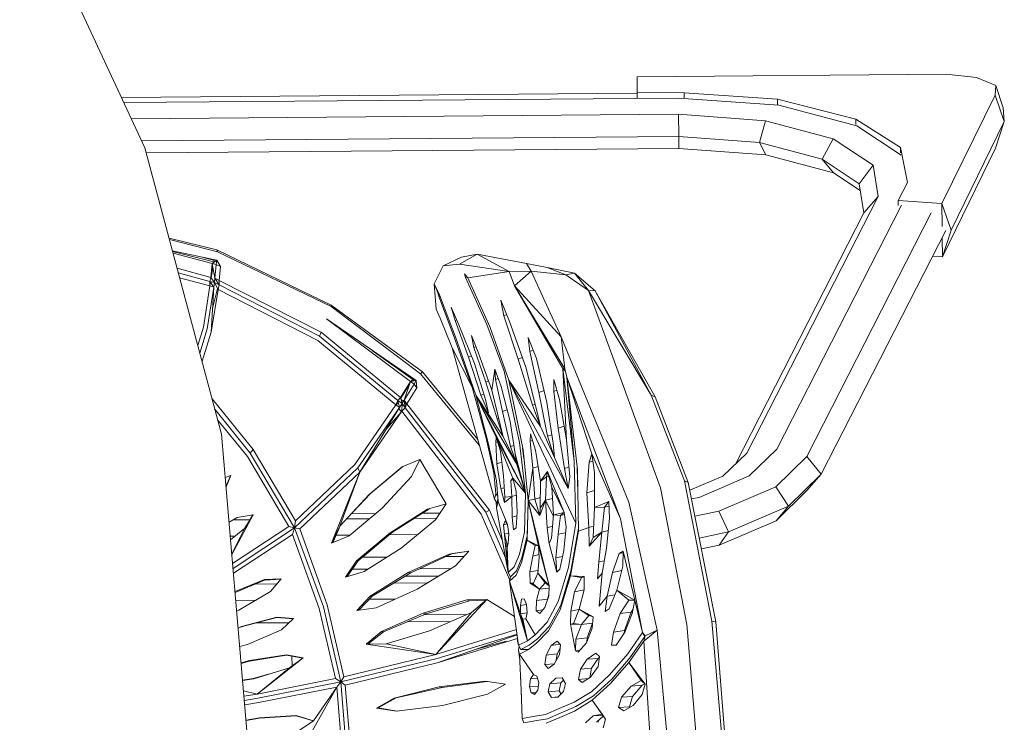
# Model space of a CAD drawing. Units: centimetres. Extents: x -1.69 to 1.7, y -0.95 to 0.97.
# Drawn here: x 1.35 to 1.7, y 0.01 to 0.26 of the extents above; entities that cross this region are included whole.
import ezdxf

# ---------------------------------------------------------------- set-up
doc = ezdxf.new("R2010")
doc.units = ezdxf.units.CM
doc.header["$MEASUREMENT"] = 0

msp = doc.modelspace()

# ---------------------------------------------------------------- linework, layer by layer
at = {"color": 7, "linetype": 'Continuous', "lineweight": 0}
for p, q in [((1.39335, 0.21692), (1.3493, 0.31139)), ((1.67539, 0.24281), (1.56662, 0.24193)), ((1.68613, 0.24162), (1.67539, 0.24281)), ((1.56662, 0.24193), (1.56666, 0.23637)), ((1.69293, 0.23882), (1.68613, 0.24162)), ((1.38507, 0.23468), (1.56666, 0.23615)), ((1.56666, 0.23637), (1.58316, 0.23632)), ((1.56666, 0.23637), (1.56668, 0.23454)), ((1.58316, 0.23632), (1.61604, 0.23405)), ((1.58316, 0.23632), (1.58318, 0.2345)), ((1.69293, 0.23882), (1.69265, 0.2355)), ((1.69293, 0.23882), (1.69548, 0.23093)), ((1.58122, 0.23444), (1.38592, 0.23286)), ((1.61653, 0.23191), (1.58122, 0.23444)), ((1.61604, 0.23405), (1.64357, 0.22705)), ((1.61604, 0.23405), (1.61605, 0.23219)), ((1.69265, 0.2355), (1.67391, 0.19729)), ((1.69265, 0.2355), (1.69587, 0.22617)), ((1.64397, 0.22461), (1.61653, 0.23191)), ((1.69548, 0.23093), (1.69587, 0.22617)), ((1.58123, 0.22871), (1.38858, 0.22715)), ((1.61186, 0.22645), (1.58123, 0.22871)), ((1.58123, 0.22871), (1.58127, 0.22091)), ((1.61186, 0.22645), (1.60966, 0.21878)), ((1.63567, 0.22012), (1.61186, 0.22645)), ((1.64357, 0.22705), (1.65937, 0.21702)), ((1.64357, 0.22705), (1.64358, 0.22515)), ((1.69587, 0.22617), (1.67713, 0.18796)), ((1.69281, 0.21679), (1.69587, 0.22617)), ((1.6596, 0.21433), (1.64397, 0.22461)), ((1.58127, 0.22091), (1.39221, 0.21938)), ((1.60966, 0.21878), (1.58127, 0.22091)), ((1.58127, 0.22091), (1.58132, 0.21672)), ((1.63174, 0.21291), (1.60966, 0.21878)), ((1.60966, 0.21878), (1.61196, 0.21446)), ((1.63567, 0.22012), (1.63174, 0.21291)), ((1.64976, 0.21083), (1.63567, 0.22012)), ((1.42033, 0.11623), (1.39335, 0.21692)), ((1.58132, 0.21672), (1.39381, 0.2152)), ((1.61196, 0.21446), (1.58132, 0.21672)), ((1.65937, 0.21702), (1.66176, 0.20471)), ((1.65937, 0.21702), (1.65938, 0.21519)), ((1.69281, 0.21679), (1.67406, 0.17858)), ((1.63577, 0.20813), (1.61196, 0.21446)), ((1.64479, 0.2043), (1.63174, 0.21291)), ((1.63174, 0.21291), (1.63577, 0.20813)), ((1.64518, 0.20193), (1.63577, 0.20813)), ((1.64976, 0.21083), (1.64479, 0.2043)), ((1.65145, 0.19977), (1.64976, 0.21083)), ((1.66176, 0.20471), (1.65855, 0.19838)), ((1.64646, 0.19404), (1.64479, 0.2043)), ((1.6053, 0.10955), (1.65145, 0.19977)), ((1.65145, 0.19977), (1.64646, 0.19404)), ((1.65855, 0.19838), (1.67391, 0.19729)), ((1.65855, 0.19838), (1.65857, 0.1966)), ((1.61579, 0.11092), (1.6597, 0.19673)), ((1.67391, 0.19729), (1.67713, 0.18796)), ((1.67398, 0.18927), (1.67391, 0.19729)), ((1.60126, 0.10567), (1.64646, 0.19404)), ((1.62631, 0.10837), (1.67017, 0.19404)), ((1.63139, 0.1021), (1.67528, 0.18779)), ((1.67713, 0.18796), (1.67406, 0.17858)), ((1.41865, 0.18106), (1.40187, 0.18513)), ((1.402, 0.18464), (1.41895, 0.18029)), ((1.67406, 0.17858), (1.67401, 0.18531)), ((1.41868, 0.17735), (1.40307, 0.18065)), ((1.41759, 0.17682), (1.40312, 0.18048)), ((1.45893, 0.16161), (1.41865, 0.18106)), ((1.41895, 0.18029), (1.41865, 0.18106)), ((1.41895, 0.18029), (1.45899, 0.16114)), ((1.41704, 0.17623), (1.40328, 0.17986)), ((1.41755, 0.17741), (1.41311, 0.17852)), ((1.41704, 0.17623), (1.41868, 0.17735)), ((1.41758, 0.17758), (1.41755, 0.17737)), ((1.41762, 0.17662), (1.41777, 0.17754)), ((1.41783, 0.17676), (1.41765, 0.17681)), ((1.41832, 0.17718), (1.41833, 0.17711)), ((1.41868, 0.17735), (1.4185, 0.17591)), ((1.41868, 0.17735), (1.42, 0.17512)), ((1.49839, 0.1754), (1.50479, 0.17851)), ((1.50414, 0.176), (1.51027, 0.17949)), ((1.51027, 0.17949), (1.50479, 0.17851)), ((1.52771, 0.17623), (1.51027, 0.17949)), ((1.5216, 0.17342), (1.51027, 0.17949)), ((1.67406, 0.17858), (1.67068, 0.17882)), ((1.40469, 0.17462), (1.41659, 0.17135)), ((1.41704, 0.17623), (1.41659, 0.17135)), ((1.4167, 0.17119), (1.41732, 0.17482)), ((1.41804, 0.17105), (1.41704, 0.17623)), ((1.4185, 0.17591), (1.41704, 0.17623)), ((1.41804, 0.17105), (1.4185, 0.17591)), ((1.42, 0.17512), (1.4185, 0.17591)), ((1.42, 0.17512), (1.41953, 0.17028)), ((1.49839, 0.1754), (1.49518, 0.16905)), ((1.49839, 0.1754), (1.50414, 0.176)), ((1.50414, 0.176), (1.5216, 0.17342)), ((1.50702, 0.17121), (1.5216, 0.17342)), ((1.5216, 0.17342), (1.52931, 0.17347)), ((1.52344, 0.16842), (1.5216, 0.17342)), ((1.52344, 0.16842), (1.52931, 0.17347)), ((1.52931, 0.17347), (1.52771, 0.17623)), ((1.53502, 0.17484), (1.52771, 0.17623)), ((1.54149, 0.17228), (1.52931, 0.17347)), ((1.52931, 0.17347), (1.53158, 0.16855)), ((1.54149, 0.17228), (1.53502, 0.17484)), ((1.54458, 0.17277), (1.53502, 0.17484)), ((1.4162, 0.16992), (1.40513, 0.17297)), ((1.41622, 0.16831), (1.4056, 0.17122)), ((1.41659, 0.17135), (1.4162, 0.16992)), ((1.41787, 0.16957), (1.4162, 0.16992)), ((1.41766, 0.16795), (1.4162, 0.16992)), ((1.41622, 0.16831), (1.4162, 0.16992)), ((1.41659, 0.17135), (1.41787, 0.16957)), ((1.41804, 0.17105), (1.41787, 0.16957)), ((1.41804, 0.17105), (1.41956, 0.16872)), ((1.41804, 0.17105), (1.41953, 0.17028)), ((1.41938, 0.169), (1.41954, 0.16993)), ((1.41953, 0.17028), (1.45542, 0.15201)), ((1.41953, 0.17028), (1.41956, 0.16872)), ((1.50586, 0.17264), (1.50702, 0.17121)), ((1.50622, 0.17131), (1.50586, 0.17264)), ((1.50622, 0.17131), (1.50682, 0.17146)), ((1.5137, 0.15478), (1.50622, 0.17131)), ((1.51485, 0.15373), (1.50702, 0.17121)), ((1.54458, 0.17277), (1.54149, 0.17228)), ((1.54149, 0.17228), (1.54951, 0.16668)), ((1.54458, 0.17277), (1.54951, 0.16668)), ((1.55185, 0.16663), (1.54458, 0.17277)), ((1.41396, 0.15378), (1.41622, 0.16831)), ((1.41534, 0.15319), (1.41766, 0.16795)), ((1.41621, 0.16867), (1.41641, 0.16947)), ((1.41766, 0.16795), (1.41622, 0.16831)), ((1.41641, 0.16947), (1.41644, 0.1696)), ((1.41766, 0.16795), (1.41669, 0.15207)), ((1.41912, 0.16711), (1.41669, 0.15207)), ((1.4172, 0.16039), (1.41898, 0.16739)), ((1.41766, 0.16795), (1.41787, 0.16957)), ((1.41956, 0.16872), (1.41787, 0.16957)), ((1.41912, 0.16711), (1.41787, 0.16957)), ((1.41956, 0.16872), (1.41912, 0.16711)), ((1.41912, 0.16711), (1.45422, 0.14914)), ((1.45485, 0.15062), (1.41956, 0.16872)), ((1.49704, 0.16519), (1.49518, 0.16905)), ((1.49518, 0.16905), (1.49586, 0.1601)), ((1.49518, 0.16905), (1.49634, 0.16627)), ((1.53992, 0.15047), (1.52344, 0.16842)), ((1.54113, 0.13915), (1.52344, 0.16842)), ((1.54044, 0.13929), (1.52344, 0.16842)), ((1.53992, 0.15047), (1.53158, 0.16855)), ((1.57481, 0.09732), (1.54951, 0.16668)), ((1.55185, 0.16663), (1.54951, 0.16668)), ((1.54951, 0.16668), (1.57156, 0.12987)), ((1.57156, 0.12987), (1.55185, 0.16663)), ((1.573, 0.12929), (1.55185, 0.16663)), ((1.49634, 0.16627), (1.49672, 0.16585)), ((1.49634, 0.16627), (1.49704, 0.16519)), ((1.49693, 0.16441), (1.49634, 0.16627)), ((1.49693, 0.16441), (1.49718, 0.16481)), ((1.50231, 0.14999), (1.49693, 0.16441)), ((1.50328, 0.14876), (1.49704, 0.16519)), ((1.51863, 0.16334), (1.5217, 0.15583)), ((1.51863, 0.16334), (1.51977, 0.15783)), ((1.49105, 0.13806), (1.45893, 0.16161)), ((1.45899, 0.16114), (1.45893, 0.16161)), ((1.45899, 0.16114), (1.49035, 0.1374)), ((1.49586, 0.1601), (1.49728, 0.15705)), ((1.50114, 0.16084), (1.50255, 0.15614)), ((1.50114, 0.16084), (1.50391, 0.15465)), ((1.48686, 0.13467), (1.45726, 0.15672)), ((1.48888, 0.13504), (1.45726, 0.15672)), ((1.50148, 0.14657), (1.49728, 0.15705)), ((1.50255, 0.15614), (1.50313, 0.15639)), ((1.50731, 0.14331), (1.50255, 0.15614)), ((1.51977, 0.15783), (1.52071, 0.15825)), ((1.52474, 0.14254), (1.51977, 0.15783)), ((1.41199, 0.14738), (1.41396, 0.15378)), ((1.41534, 0.15319), (1.41271, 0.14469)), ((1.50391, 0.15465), (1.50943, 0.14109)), ((1.51979, 0.1383), (1.5137, 0.15478)), ((1.52142, 0.13521), (1.51485, 0.15373)), ((1.5217, 0.15583), (1.52746, 0.13972)), ((1.41669, 0.15207), (1.41348, 0.14181)), ((1.48173, 0.12654), (1.45422, 0.14914)), ((1.45542, 0.15201), (1.45485, 0.15062)), ((1.45485, 0.15062), (1.48245, 0.12798)), ((1.45542, 0.15201), (1.48339, 0.12909)), ((1.50856, 0.13267), (1.50231, 0.14999)), ((1.50832, 0.15088), (1.51074, 0.14467)), ((1.50832, 0.15088), (1.50921, 0.14667)), ((1.52826, 0.15019), (1.52891, 0.14524)), ((1.52826, 0.15019), (1.53117, 0.14279)), ((1.54113, 0.13915), (1.53992, 0.15047)), ((1.56369, 0.09225), (1.53992, 0.15047)), ((1.48765, 0.13536), (1.4734, 0.14565)), ((1.50148, 0.14657), (1.50856, 0.13267)), ((1.50148, 0.14657), (1.5164, 0.09333)), ((1.50991, 0.12985), (1.50328, 0.14876)), ((1.50921, 0.14667), (1.50985, 0.14695)), ((1.50921, 0.14667), (1.51335, 0.13452)), ((1.52891, 0.14524), (1.53001, 0.14575)), ((1.50731, 0.14331), (1.50835, 0.14375)), ((1.51164, 0.12986), (1.50731, 0.14331)), ((1.51552, 0.1317), (1.51074, 0.14467)), ((1.52474, 0.14254), (1.52622, 0.1432)), ((1.52982, 0.12642), (1.52474, 0.14254)), ((1.52891, 0.14524), (1.53198, 0.13085)), ((1.53117, 0.14279), (1.53486, 0.12738)), ((1.50943, 0.14109), (1.51329, 0.12838)), ((1.51552, 0.1317), (1.51649, 0.13905)), ((1.51649, 0.13905), (1.51875, 0.13291)), ((1.51649, 0.13905), (1.51677, 0.1354)), ((1.52746, 0.13972), (1.53138, 0.12442)), ((1.54044, 0.13929), (1.54132, 0.13844)), ((1.54044, 0.13929), (1.54113, 0.13915)), ((1.54444, 0.10671), (1.54044, 0.13929)), ((1.54174, 0.11416), (1.54044, 0.13929)), ((1.54113, 0.13915), (1.5419, 0.13619)), ((1.48741, 0.13518), (1.48712, 0.13471)), ((1.48801, 0.13564), (1.48741, 0.13518)), ((1.48826, 0.13492), (1.48771, 0.13532)), ((1.48812, 0.13556), (1.48811, 0.13554)), ((1.49035, 0.1374), (1.49105, 0.13806)), ((1.49035, 0.1374), (1.51108, 0.11233)), ((1.51053, 0.11429), (1.49105, 0.13806)), ((1.51677, 0.1354), (1.5177, 0.13578)), ((1.51677, 0.1354), (1.51924, 0.12412)), ((1.52517, 0.11328), (1.51979, 0.1383)), ((1.52646, 0.11064), (1.52142, 0.13521)), ((1.53256, 0.11891), (1.52142, 0.13521)), ((1.54502, 0.08483), (1.52142, 0.13521)), ((1.54231, 0.09704), (1.52142, 0.13521)), ((1.53736, 0.13541), (1.53729, 0.13125)), ((1.53736, 0.13541), (1.53927, 0.12833)), ((1.54444, 0.10671), (1.5419, 0.13619)), ((1.5419, 0.13619), (1.5608, 0.08644)), ((1.5456, 0.10368), (1.5419, 0.13619)), ((1.5507, 0.10926), (1.5419, 0.13619)), ((1.48686, 0.13467), (1.48339, 0.12909)), ((1.48658, 0.13384), (1.48345, 0.12884)), ((1.48466, 0.1282), (1.48686, 0.13467)), ((1.48814, 0.13381), (1.48466, 0.1282)), ((1.48909, 0.1325), (1.4856, 0.1269)), ((1.48686, 0.13467), (1.48888, 0.13504)), ((1.48814, 0.13381), (1.48686, 0.13467)), ((1.48888, 0.13504), (1.48814, 0.13381)), ((1.48909, 0.1325), (1.48814, 0.13381)), ((1.48888, 0.13504), (1.48909, 0.1325)), ((1.51344, 0.1148), (1.50856, 0.13267)), ((1.51335, 0.13452), (1.51433, 0.13491)), ((1.51335, 0.13452), (1.51734, 0.12153)), ((1.51552, 0.1317), (1.51842, 0.11963)), ((1.52199, 0.12059), (1.51875, 0.13291)), ((1.41702, 0.12858), (1.43143, 0.11076)), ((1.48339, 0.12909), (1.48245, 0.12798)), ((1.48339, 0.12909), (1.4839, 0.12695)), ((1.48436, 0.12771), (1.48356, 0.12839)), ((1.50991, 0.12985), (1.52729, 0.09537)), ((1.5243, 0.10565), (1.50991, 0.12985)), ((1.51706, 0.1151), (1.50991, 0.12985)), ((1.51435, 0.11271), (1.50991, 0.12985)), ((1.51944, 0.11532), (1.50991, 0.12985)), ((1.51164, 0.12986), (1.51271, 0.13028)), ((1.51427, 0.12367), (1.51164, 0.12986)), ((1.51329, 0.12838), (1.51427, 0.12367)), ((1.53198, 0.13085), (1.53386, 0.13156)), ((1.53198, 0.13085), (1.5351, 0.11543)), ((1.53729, 0.13125), (1.53837, 0.13166)), ((1.53883, 0.11829), (1.53729, 0.13125)), ((1.54174, 0.11416), (1.53927, 0.12833)), ((1.58327, 0.09972), (1.57156, 0.12987)), ((1.57156, 0.12987), (1.573, 0.12929)), ((1.58465, 0.09923), (1.573, 0.12929)), ((1.41798, 0.12499), (1.43046, 0.10952)), ((1.46731, 0.10549), (1.48173, 0.12654)), ((1.48296, 0.12561), (1.46837, 0.10439)), ((1.48296, 0.12561), (1.469, 0.10276)), ((1.48173, 0.12654), (1.48245, 0.12798)), ((1.48296, 0.12561), (1.48173, 0.12654)), ((1.48229, 0.12698), (1.48183, 0.12647)), ((1.48257, 0.12743), (1.48229, 0.12698)), ((1.48244, 0.12706), (1.48229, 0.12698)), ((1.4839, 0.12695), (1.48245, 0.12798)), ((1.48296, 0.12561), (1.48245, 0.12798)), ((1.4827, 0.12518), (1.48273, 0.12517)), ((1.48273, 0.12517), (1.48271, 0.12519)), ((1.48368, 0.12399), (1.48273, 0.12517)), ((1.48296, 0.12561), (1.4839, 0.12695)), ((1.48386, 0.12425), (1.4839, 0.12695)), ((1.48502, 0.12548), (1.48386, 0.12425)), ((1.48466, 0.1282), (1.4839, 0.12695)), ((1.48502, 0.12548), (1.4839, 0.12695)), ((1.48466, 0.1282), (1.48502, 0.12548)), ((1.48466, 0.1282), (1.4856, 0.1269)), ((1.48489, 0.12728), (1.48477, 0.12738)), ((1.48481, 0.12728), (1.48489, 0.12728)), ((1.48488, 0.12656), (1.48512, 0.12585)), ((1.48546, 0.12656), (1.48489, 0.12728)), ((1.48528, 0.12611), (1.485, 0.12566)), ((1.4856, 0.1269), (1.48502, 0.12548)), ((1.51338, 0.08879), (1.48502, 0.12548)), ((1.4856, 0.1269), (1.51462, 0.08948)), ((1.52982, 0.12642), (1.53077, 0.12679)), ((1.53256, 0.11891), (1.52982, 0.12642)), ((1.53486, 0.12738), (1.53713, 0.11298)), ((1.48386, 0.12425), (1.469, 0.10276)), ((1.48364, 0.124), (1.47838, 0.11811)), ((1.48383, 0.12421), (1.48365, 0.12401)), ((1.51172, 0.08805), (1.48386, 0.12425)), ((1.51734, 0.12153), (1.51791, 0.12174)), ((1.51734, 0.12153), (1.51944, 0.11532)), ((1.51924, 0.12412), (1.52091, 0.12469)), ((1.51924, 0.12412), (1.52204, 0.11179)), ((1.53138, 0.12442), (1.53256, 0.11891)), ((1.42944, 0.10828), (1.41898, 0.12127)), ((1.51842, 0.11963), (1.51944, 0.11532)), ((1.52199, 0.12059), (1.52372, 0.1093)), ((1.53757, 0.10803), (1.53256, 0.11891)), ((1.53883, 0.11829), (1.5409, 0.119)), ((1.54102, 0.10413), (1.53883, 0.11829)), ((1.42942, 0.01039), (1.42033, 0.11623)), ((1.51619, 0.10256), (1.51344, 0.1148)), ((1.51684, 0.11325), (1.51706, 0.1151)), ((1.51706, 0.1151), (1.52729, 0.09537)), ((1.51706, 0.1151), (1.52285, 0.10065)), ((1.51706, 0.1151), (1.51852, 0.11023)), ((1.5243, 0.10565), (1.51944, 0.11532)), ((1.52903, 0.11369), (1.52913, 0.11631)), ((1.52913, 0.11631), (1.5309, 0.1105)), ((1.5351, 0.11543), (1.53666, 0.11597)), ((1.53757, 0.10803), (1.5351, 0.11543)), ((1.51711, 0.09971), (1.51435, 0.11271)), ((1.51684, 0.11325), (1.51754, 0.11349)), ((1.51725, 0.10578), (1.51684, 0.11325)), ((1.52204, 0.11179), (1.52327, 0.11224)), ((1.52204, 0.11179), (1.5243, 0.10565)), ((1.52729, 0.09537), (1.52517, 0.11328)), ((1.52678, 0.10747), (1.52634, 0.11122)), ((1.52903, 0.11369), (1.52984, 0.114)), ((1.52992, 0.10419), (1.52903, 0.11369)), ((1.53713, 0.11298), (1.53757, 0.10803)), ((1.54174, 0.11416), (1.54291, 0.10121)), ((1.6061, 0.10149), (1.61579, 0.11092)), ((1.44402, 0.08372), (1.42944, 0.10828)), ((1.43143, 0.11076), (1.43046, 0.10952)), ((1.43046, 0.10952), (1.44607, 0.08326)), ((1.43143, 0.11076), (1.44641, 0.08566)), ((1.51852, 0.11023), (1.51962, 0.1015)), ((1.52372, 0.1093), (1.52729, 0.09537)), ((1.52372, 0.1093), (1.5243, 0.10565)), ((1.52646, 0.11064), (1.52827, 0.0928)), ((1.5265, 0.11021), (1.52646, 0.11019)), ((1.5309, 0.1105), (1.53257, 0.09968)), ((1.54231, 0.09704), (1.53757, 0.10803)), ((1.54969, 0.10628), (1.5507, 0.10926)), ((1.5507, 0.10926), (1.5608, 0.08644)), ((1.5507, 0.10926), (1.55158, 0.10269)), ((1.59679, 0.10138), (1.6053, 0.10955)), ((1.61544, 0.09769), (1.62631, 0.10837)), ((1.63139, 0.1021), (1.62631, 0.10837)), ((1.46837, 0.10439), (1.44607, 0.08326)), ((1.44641, 0.08566), (1.46731, 0.10549)), ((1.469, 0.10276), (1.46837, 0.10439)), ((1.47229, 0.09494), (1.48393, 0.10468)), ((1.47281, 0.09534), (1.48417, 0.10478)), ((1.48393, 0.10468), (1.49009, 0.10732)), ((1.49009, 0.10732), (1.48716, 0.1013)), ((1.49944, 0.09166), (1.49009, 0.10732)), ((1.51725, 0.10578), (1.51901, 0.10632)), ((1.51725, 0.10578), (1.5187, 0.09705)), ((1.5243, 0.10565), (1.52729, 0.09537)), ((1.52992, 0.10419), (1.52827, 0.0928)), ((1.52992, 0.10419), (1.53178, 0.10484)), ((1.52992, 0.10419), (1.53062, 0.09336)), ((1.54102, 0.10413), (1.54261, 0.10461)), ((1.54231, 0.09704), (1.54102, 0.10413)), ((1.54502, 0.08483), (1.54444, 0.10671)), ((1.54576, 0.09537), (1.54549, 0.10462)), ((1.5489, 0.09551), (1.54969, 0.10628)), ((1.54969, 0.10628), (1.55104, 0.10674)), ((1.42164, 0.10096), (1.42367, 0.10163)), ((1.42348, 0.10156), (1.42191, 0.09779)), ((1.42367, 0.10163), (1.42193, 0.09766)), ((1.469, 0.10276), (1.44785, 0.08283)), ((1.45911, 0.0778), (1.469, 0.10276)), ((1.46202, 0.08381), (1.469, 0.10276)), ((1.48716, 0.1013), (1.47686, 0.09017)), ((1.51686, 0.09536), (1.51619, 0.10256)), ((1.51962, 0.1015), (1.52008, 0.09403)), ((1.52285, 0.10065), (1.52222, 0.09987)), ((1.52285, 0.10065), (1.52729, 0.09537)), ((1.52285, 0.10065), (1.524, 0.0961)), ((1.53257, 0.09968), (1.53513, 0.10306)), ((1.53257, 0.09968), (1.53471, 0.10116)), ((1.53471, 0.10116), (1.53441, 0.09297)), ((1.53513, 0.10306), (1.53471, 0.10116)), ((1.53471, 0.10116), (1.53558, 0.10144)), ((1.53513, 0.10306), (1.5409, 0.08865)), ((1.53513, 0.10306), (1.53666, 0.09754)), ((1.54291, 0.10121), (1.54231, 0.09704)), ((1.54563, 0.10194), (1.54557, 0.10192)), ((1.5456, 0.10368), (1.54601, 0.08209)), ((1.55158, 0.10269), (1.55158, 0.09043)), ((1.5852, 0.09644), (1.59679, 0.10138)), ((1.58841, 0.09395), (1.6061, 0.10149)), ((1.61995, 0.0908), (1.63139, 0.1021)), ((1.62641, 0.09638), (1.63139, 0.1021)), ((1.51767, 0.09249), (1.51711, 0.09971)), ((1.5187, 0.09705), (1.51988, 0.09735)), ((1.5187, 0.09705), (1.51994, 0.09218)), ((1.52222, 0.09987), (1.523, 0.10007)), ((1.52222, 0.09987), (1.52247, 0.09424)), ((1.53257, 0.09968), (1.53249, 0.09017)), ((1.53666, 0.09754), (1.5409, 0.08865)), ((1.53666, 0.09754), (1.53717, 0.08785)), ((1.54571, 0.09803), (1.54568, 0.09802)), ((1.57481, 0.09732), (1.58417, 0.04925)), ((1.58327, 0.09972), (1.59293, 0.05042)), ((1.58327, 0.09972), (1.58465, 0.09923)), ((1.5943, 0.05015), (1.58465, 0.09923)), ((1.59538, 0.08914), (1.61544, 0.09769)), ((1.61995, 0.0908), (1.61544, 0.09769)), ((1.46202, 0.08381), (1.47229, 0.09494)), ((1.46681, 0.089), (1.47281, 0.09534)), ((1.47229, 0.09494), (1.47281, 0.09534)), ((1.5164, 0.09333), (1.51686, 0.09536)), ((1.51751, 0.09448), (1.51686, 0.09536)), ((1.52247, 0.09424), (1.51994, 0.09218)), ((1.52008, 0.09403), (1.51994, 0.09218)), ((1.52247, 0.09424), (1.52008, 0.09403)), ((1.52247, 0.09424), (1.52408, 0.0947)), ((1.52247, 0.09424), (1.52269, 0.08703)), ((1.524, 0.0961), (1.52438, 0.08889)), ((1.52696, 0.08171), (1.52729, 0.09537)), ((1.53062, 0.09336), (1.53252, 0.09388)), ((1.5489, 0.09551), (1.55158, 0.09633)), ((1.54963, 0.08338), (1.5489, 0.09551)), ((1.58579, 0.0934), (1.58841, 0.09395)), ((1.62641, 0.09638), (1.61554, 0.08569)), ((1.47686, 0.09017), (1.46524, 0.08044)), ((1.49287, 0.08977), (1.49944, 0.09166)), ((1.49944, 0.09166), (1.49562, 0.086)), ((1.49621, 0.09073), (1.49943, 0.09164)), ((1.5164, 0.09333), (1.51734, 0.0919)), ((1.51712, 0.09021), (1.51701, 0.09241)), ((1.51767, 0.09249), (1.51712, 0.09021)), ((1.51712, 0.09021), (1.52124, 0.0675)), ((1.51734, 0.0919), (1.51761, 0.09316)), ((1.51767, 0.09249), (1.52099, 0.08437)), ((1.52827, 0.0928), (1.52794, 0.07895)), ((1.52795, 0.08045), (1.52825, 0.09195)), ((1.52827, 0.0928), (1.53062, 0.09336)), ((1.52827, 0.0928), (1.53562, 0.06285)), ((1.52827, 0.0928), (1.53197, 0.07687)), ((1.52827, 0.0928), (1.53239, 0.08755)), ((1.53239, 0.08755), (1.53062, 0.09336)), ((1.53239, 0.08755), (1.53441, 0.09297)), ((1.53249, 0.09017), (1.53239, 0.08755)), ((1.53249, 0.09017), (1.53441, 0.09297)), ((1.53441, 0.09297), (1.53687, 0.09357)), ((1.53501, 0.08327), (1.53441, 0.09297)), ((1.53441, 0.09297), (1.53713, 0.08747)), ((1.55158, 0.09043), (1.55114, 0.07978)), ((1.55669, 0.09249), (1.55158, 0.09043)), ((1.55158, 0.09043), (1.55509, 0.09051)), ((1.55419, 0.08172), (1.55509, 0.09051)), ((1.55669, 0.09249), (1.55509, 0.09051)), ((1.55509, 0.09051), (1.55676, 0.09086)), ((1.55669, 0.09249), (1.55696, 0.08649)), ((1.57373, 0.04721), (1.56369, 0.09225)), ((1.59876, 0.08177), (1.61995, 0.0908)), ((1.61995, 0.0908), (1.61554, 0.08569)), ((1.423, 0.08518), (1.42582, 0.08681)), ((1.43144, 0.08783), (1.42397, 0.07388)), ((1.42582, 0.08681), (1.43144, 0.08783)), ((1.43144, 0.08783), (1.42846, 0.08296)), ((1.43135, 0.08781), (1.42922, 0.0842)), ((1.43139, 0.08782), (1.43123, 0.08748)), ((1.46603, 0.08815), (1.47453, 0.08822)), ((1.49287, 0.08977), (1.47974, 0.08146)), ((1.48047, 0.08174), (1.49363, 0.08999)), ((1.49102, 0.08836), (1.49724, 0.08841)), ((1.52181, 0.06486), (1.51172, 0.08805)), ((1.51462, 0.08948), (1.51338, 0.08879)), ((1.51338, 0.08879), (1.52029, 0.07272)), ((1.51462, 0.08948), (1.51918, 0.07885)), ((1.52269, 0.08703), (1.5243, 0.08741)), ((1.52269, 0.08703), (1.52315, 0.08248)), ((1.52438, 0.08889), (1.52405, 0.08325)), ((1.53717, 0.08785), (1.53644, 0.07965)), ((1.53717, 0.08785), (1.5409, 0.08865)), ((1.53717, 0.08785), (1.53964, 0.08757)), ((1.53879, 0.08096), (1.53964, 0.08757)), ((1.53964, 0.08757), (1.5409, 0.08865)), ((1.53964, 0.08757), (1.54101, 0.08791)), ((1.5409, 0.08865), (1.54164, 0.08356)), ((1.58698, 0.08735), (1.59538, 0.08914)), ((1.59876, 0.08177), (1.59538, 0.08914)), ((1.42424, 0.07065), (1.44402, 0.08372)), ((1.44607, 0.08326), (1.42439, 0.06895)), ((1.42445, 0.08602), (1.43032, 0.08607)), ((1.44607, 0.08326), (1.44402, 0.08372)), ((1.44607, 0.08326), (1.4453, 0.08091)), ((1.44641, 0.08566), (1.44607, 0.08326)), ((1.44785, 0.08283), (1.44607, 0.08326)), ((1.44607, 0.08326), (1.45618, 0.05544)), ((1.45911, 0.0778), (1.46202, 0.08381)), ((1.45956, 0.07799), (1.46214, 0.08395)), ((1.46435, 0.08634), (1.47236, 0.08641)), ((1.49562, 0.086), (1.48363, 0.07613)), ((1.48811, 0.08653), (1.49602, 0.0866)), ((1.52021, 0.08571), (1.51962, 0.08433)), ((1.51962, 0.08433), (1.52085, 0.08461)), ((1.51962, 0.08433), (1.51999, 0.08102)), ((1.51962, 0.08433), (1.52124, 0.0675)), ((1.52021, 0.08571), (1.52099, 0.08437)), ((1.52099, 0.08437), (1.5215, 0.08108)), ((1.52405, 0.08325), (1.52315, 0.08248)), ((1.53501, 0.08327), (1.5368, 0.08376)), ((1.53501, 0.08327), (1.53562, 0.07775)), ((1.54164, 0.08356), (1.54078, 0.07528)), ((1.54242, 0.06931), (1.54502, 0.08483)), ((1.54963, 0.08338), (1.54601, 0.08209)), ((1.54963, 0.08338), (1.5513, 0.0838)), ((1.54973, 0.0768), (1.54963, 0.08338)), ((1.55696, 0.08649), (1.55588, 0.07603)), ((1.5608, 0.08644), (1.56857, 0.04641)), ((1.61554, 0.08569), (1.59548, 0.07714)), ((1.42342, 0.0803), (1.42516, 0.08031)), ((1.42846, 0.08296), (1.42353, 0.079)), ((1.42846, 0.08296), (1.42395, 0.07412)), ((1.4453, 0.08091), (1.42454, 0.06724)), ((1.45475, 0.05489), (1.4453, 0.08091)), ((1.44785, 0.08283), (1.45752, 0.05609)), ((1.46524, 0.08044), (1.45911, 0.0778)), ((1.46069, 0.0806), (1.46548, 0.08064)), ((1.47974, 0.08146), (1.46781, 0.07159)), ((1.46845, 0.07167), (1.48047, 0.08174)), ((1.47928, 0.08075), (1.48934, 0.08083)), ((1.47974, 0.08146), (1.48047, 0.08174)), ((1.51999, 0.08102), (1.52145, 0.08139)), ((1.51999, 0.08102), (1.52075, 0.07773)), ((1.51999, 0.08102), (1.52124, 0.0675)), ((1.5215, 0.08108), (1.52119, 0.07777)), ((1.52518, 0.07393), (1.52696, 0.08171)), ((1.52795, 0.08045), (1.5261, 0.07268)), ((1.52794, 0.07895), (1.52795, 0.08045)), ((1.53803, 0.07269), (1.53879, 0.08096)), ((1.53879, 0.08096), (1.54142, 0.08148)), ((1.54601, 0.08209), (1.5432, 0.0663)), ((1.54599, 0.08314), (1.54333, 0.06793)), ((1.54973, 0.0768), (1.55419, 0.08172)), ((1.55114, 0.07978), (1.54973, 0.0768)), ((1.55419, 0.08172), (1.55114, 0.07978)), ((1.55312, 0.07126), (1.55419, 0.08172)), ((1.55419, 0.08172), (1.55653, 0.0823)), ((1.58851, 0.07959), (1.59876, 0.08177)), ((1.59876, 0.08177), (1.59548, 0.07714)), ((1.52075, 0.07773), (1.5212, 0.0778)), ((1.52075, 0.07773), (1.52085, 0.07638)), ((1.52075, 0.07773), (1.52124, 0.0675)), ((1.52119, 0.07777), (1.52085, 0.07638)), ((1.52085, 0.07638), (1.52124, 0.0675)), ((1.52794, 0.07895), (1.52589, 0.07108)), ((1.52794, 0.07895), (1.5261, 0.07268)), ((1.52794, 0.07895), (1.53197, 0.07687)), ((1.52794, 0.07895), (1.53074, 0.07705)), ((1.52992, 0.07332), (1.53074, 0.07705)), ((1.53074, 0.07705), (1.53197, 0.07687)), ((1.53197, 0.07687), (1.53562, 0.06285)), ((1.53197, 0.07687), (1.53213, 0.07281)), ((1.53644, 0.07965), (1.53562, 0.07775)), ((1.5384, 0.06759), (1.53562, 0.07775)), ((1.59548, 0.07714), (1.58925, 0.07582)), ((1.46989, 0.07287), (1.47862, 0.07294)), ((1.48363, 0.07613), (1.47055, 0.06781)), ((1.50049, 0.07402), (1.48608, 0.06748)), ((1.48696, 0.06736), (1.50165, 0.07416)), ((1.49938, 0.07311), (1.50567, 0.07316)), ((1.50738, 0.07502), (1.50049, 0.07402)), ((1.50049, 0.07402), (1.50165, 0.07416)), ((1.50165, 0.07416), (1.50734, 0.07498)), ((1.50738, 0.07502), (1.50268, 0.0699)), ((1.52334, 0.0695), (1.52518, 0.07393)), ((1.52992, 0.07332), (1.52886, 0.06779)), ((1.52992, 0.07332), (1.53209, 0.07384)), ((1.53213, 0.07281), (1.53163, 0.06728)), ((1.53803, 0.07269), (1.54034, 0.07312)), ((1.54078, 0.07528), (1.53944, 0.06867)), ((1.55588, 0.07603), (1.55432, 0.06723)), ((1.56029, 0.07417), (1.55794, 0.06757)), ((1.56029, 0.07417), (1.56177, 0.07508)), ((1.56029, 0.07417), (1.56175, 0.0744)), ((1.56177, 0.07508), (1.56156, 0.06977)), ((1.56177, 0.07508), (1.56857, 0.04641)), ((1.56177, 0.07508), (1.56581, 0.05778)), ((1.46781, 0.07159), (1.46399, 0.06593)), ((1.4646, 0.06611), (1.46845, 0.07167)), ((1.46781, 0.07159), (1.46845, 0.07167)), ((1.50268, 0.0699), (1.48918, 0.06165)), ((1.52124, 0.0675), (1.52334, 0.0695)), ((1.52589, 0.07108), (1.52404, 0.06661)), ((1.52422, 0.06814), (1.5261, 0.07268)), ((1.5384, 0.06759), (1.53803, 0.07269)), ((1.53886, 0.05729), (1.54242, 0.06931)), ((1.55312, 0.07126), (1.55272, 0.06525)), ((1.55312, 0.07126), (1.5551, 0.07159)), ((1.56156, 0.06977), (1.55949, 0.06134)), ((1.47055, 0.06781), (1.46399, 0.06593)), ((1.47193, 0.06869), (1.46636, 0.06865)), ((1.48608, 0.06748), (1.47262, 0.05923)), ((1.47331, 0.05918), (1.48696, 0.06736)), ((1.49676, 0.06628), (1.485, 0.06618)), ((1.48608, 0.06748), (1.48696, 0.06736)), ((1.50109, 0.06893), (1.49015, 0.06884)), ((1.52124, 0.0675), (1.52203, 0.06605)), ((1.52404, 0.06661), (1.52173, 0.06442)), ((1.52203, 0.06605), (1.52173, 0.06442)), ((1.52203, 0.06605), (1.52422, 0.06814)), ((1.52886, 0.06779), (1.53172, 0.06827)), ((1.52903, 0.06373), (1.52886, 0.06779)), ((1.53163, 0.06728), (1.53007, 0.06352)), ((1.53562, 0.06285), (1.53163, 0.06728)), ((1.53428, 0.06384), (1.53163, 0.06728)), ((1.53944, 0.06867), (1.5384, 0.06759)), ((1.5432, 0.0663), (1.53955, 0.05438)), ((1.53978, 0.05598), (1.54333, 0.06793)), ((1.5432, 0.0663), (1.54803, 0.06607)), ((1.5432, 0.0663), (1.54701, 0.06577)), ((1.54701, 0.06577), (1.54803, 0.06607)), ((1.54701, 0.06577), (1.54803, 0.06601)), ((1.54803, 0.06607), (1.548, 0.06146)), ((1.55432, 0.06723), (1.55272, 0.06525)), ((1.55323, 0.05563), (1.55432, 0.06723)), ((1.55794, 0.06757), (1.55609, 0.05914)), ((1.55794, 0.06757), (1.56119, 0.06827)), ((1.43547, 0.06504), (1.42509, 0.06083)), ((1.42512, 0.06046), (1.43552, 0.06484)), ((1.43214, 0.06341), (1.43974, 0.06348)), ((1.43547, 0.06504), (1.4413, 0.06532)), ((1.43547, 0.06504), (1.43552, 0.06484)), ((1.43552, 0.06484), (1.4412, 0.06521)), ((1.4413, 0.06532), (1.43754, 0.06086)), ((1.48104, 0.06381), (1.49288, 0.06391)), ((1.52562, 0.05303), (1.52173, 0.06442)), ((1.52804, 0.04347), (1.52173, 0.06442)), ((1.52173, 0.06442), (1.52491, 0.04191)), ((1.52903, 0.06373), (1.53023, 0.06391)), ((1.52903, 0.06373), (1.53232, 0.06167)), ((1.52903, 0.06373), (1.53007, 0.06352)), ((1.53232, 0.06167), (1.53007, 0.06352)), ((1.53428, 0.06384), (1.53232, 0.06167)), ((1.53428, 0.06384), (1.53562, 0.06285)), ((1.53562, 0.06285), (1.53555, 0.05928)), ((1.54456, 0.06073), (1.54701, 0.06577)), ((1.54726, 0.06583), (1.54727, 0.06585)), ((1.43754, 0.06086), (1.42642, 0.05427)), ((1.47262, 0.05923), (1.46796, 0.0541)), ((1.4687, 0.05421), (1.47331, 0.05918)), ((1.47262, 0.05923), (1.47331, 0.05918)), ((1.48918, 0.06165), (1.47481, 0.05511)), ((1.53232, 0.06167), (1.53118, 0.05761)), ((1.53232, 0.06167), (1.5356, 0.06196)), ((1.53411, 0.05522), (1.53555, 0.05928)), ((1.53507, 0.05819), (1.53556, 0.05981)), ((1.53532, 0.05901), (1.53535, 0.05872)), ((1.54325, 0.05391), (1.54456, 0.06073)), ((1.54456, 0.06073), (1.54799, 0.0614)), ((1.548, 0.06146), (1.54621, 0.05464)), ((1.55609, 0.05914), (1.55323, 0.05563)), ((1.55534, 0.05383), (1.55609, 0.05914)), ((1.55609, 0.05914), (1.5588, 0.05963)), ((1.55949, 0.06134), (1.55682, 0.05474)), ((1.56581, 0.05778), (1.55949, 0.06134)), ((1.55949, 0.06134), (1.56371, 0.05777)), ((1.42536, 0.0577), (1.43231, 0.05776)), ((1.45752, 0.05609), (1.46342, 0.03086)), ((1.47229, 0.05808), (1.48151, 0.05816)), ((1.50668, 0.05786), (1.4913, 0.05322)), ((1.49235, 0.05294), (1.5076, 0.05759)), ((1.51371, 0.05798), (1.4958, 0.0387)), ((1.51371, 0.05798), (1.50668, 0.05786)), ((1.50668, 0.05786), (1.5076, 0.05759)), ((1.5076, 0.05759), (1.51344, 0.05775)), ((1.51371, 0.05798), (1.5083, 0.05349)), ((1.51371, 0.05798), (1.52348, 0.05205)), ((1.52598, 0.05808), (1.52556, 0.05593)), ((1.52556, 0.05593), (1.52762, 0.0563)), ((1.52556, 0.05593), (1.52562, 0.05303)), ((1.52598, 0.05808), (1.52684, 0.05821)), ((1.52684, 0.05821), (1.52764, 0.05626)), ((1.52764, 0.05626), (1.5279, 0.05335)), ((1.53114, 0.05404), (1.53118, 0.05761)), ((1.53118, 0.05761), (1.53507, 0.05819)), ((1.53497, 0.04999), (1.53886, 0.05729)), ((1.53506, 0.0579), (1.53507, 0.05819)), ((1.53509, 0.05828), (1.53516, 0.05818)), ((1.53516, 0.05851), (1.53519, 0.05827)), ((1.53572, 0.04856), (1.53978, 0.05598)), ((1.56371, 0.05777), (1.56066, 0.05312)), ((1.56371, 0.05777), (1.56581, 0.05778)), ((1.56581, 0.05778), (1.56486, 0.05314)), ((1.56581, 0.05778), (1.56857, 0.04641)), ((1.42642, 0.05427), (1.42568, 0.05397)), ((1.46044, 0.03021), (1.45475, 0.05489)), ((1.45618, 0.05544), (1.4623, 0.029)), ((1.47481, 0.05511), (1.46796, 0.0541)), ((1.4913, 0.05322), (1.47662, 0.04675)), ((1.47733, 0.04663), (1.49235, 0.05294)), ((1.4913, 0.05322), (1.49235, 0.05294)), ((1.49148, 0.05258), (1.50651, 0.0527)), ((1.5083, 0.05349), (1.49359, 0.04703)), ((1.5083, 0.05349), (1.4958, 0.0387)), ((1.52562, 0.05303), (1.5279, 0.05335)), ((1.52804, 0.04347), (1.52562, 0.05303)), ((1.52639, 0.05107), (1.52562, 0.05303)), ((1.5279, 0.05335), (1.52748, 0.05121)), ((1.53114, 0.05404), (1.53342, 0.05435)), ((1.53239, 0.05305), (1.53114, 0.05404)), ((1.53411, 0.05522), (1.53239, 0.05305)), ((1.53955, 0.05438), (1.53549, 0.04697)), ((1.5432, 0.0493), (1.54325, 0.05391)), ((1.54325, 0.05391), (1.54615, 0.05449)), ((1.54621, 0.05464), (1.54422, 0.0496)), ((1.54621, 0.05464), (1.55117, 0.05192)), ((1.54621, 0.05464), (1.54958, 0.05244)), ((1.54958, 0.05244), (1.54704, 0.04917)), ((1.54958, 0.05244), (1.55117, 0.05192)), ((1.55682, 0.05474), (1.55534, 0.05383)), ((1.55829, 0.04655), (1.56066, 0.05312)), ((1.56066, 0.05312), (1.56453, 0.0536)), ((1.56453, 0.0536), (1.56215, 0.0471)), ((1.56486, 0.05314), (1.56228, 0.04657)), ((1.56453, 0.0536), (1.56515, 0.05455)), ((1.42728, 0.04837), (1.43981, 0.0517)), ((1.43986, 0.0518), (1.42737, 0.04847)), ((1.43251, 0.04976), (1.44406, 0.04985)), ((1.43986, 0.0518), (1.43981, 0.0517)), ((1.43981, 0.0517), (1.44557, 0.05126)), ((1.44568, 0.05135), (1.43986, 0.0518)), ((1.44568, 0.05135), (1.4414, 0.04739)), ((1.4858, 0.05019), (1.50107, 0.05031)), ((1.52748, 0.05121), (1.52639, 0.05107)), ((1.52804, 0.04347), (1.52639, 0.05107)), ((1.52748, 0.05121), (1.53077, 0.04564)), ((1.53077, 0.04564), (1.53497, 0.04999)), ((1.53572, 0.04856), (1.53156, 0.04421)), ((1.54422, 0.0496), (1.5432, 0.0493)), ((1.54489, 0.03998), (1.5432, 0.0493)), ((1.5432, 0.0493), (1.54704, 0.04917)), ((1.54422, 0.0496), (1.54704, 0.04917)), ((1.54511, 0.04401), (1.54704, 0.04917)), ((1.54704, 0.04917), (1.55091, 0.04969)), ((1.54901, 0.04455), (1.55091, 0.04969)), ((1.55117, 0.05192), (1.55082, 0.04789)), ((1.55091, 0.04969), (1.55098, 0.04979)), ((1.58814, 0.00184), (1.58417, 0.04925)), ((1.59293, 0.05042), (1.5943, 0.05015)), ((1.59293, 0.05042), (1.59714, 0.00191)), ((1.59821, 0.00192), (1.5943, 0.05015)), ((1.42619, 0.04795), (1.42737, 0.04847)), ((1.4262, 0.04789), (1.42728, 0.04837)), ((1.42737, 0.04847), (1.42728, 0.04837)), ((1.4414, 0.04739), (1.42954, 0.04224)), ((1.47662, 0.04675), (1.47121, 0.04226)), ((1.47184, 0.04227), (1.47733, 0.04663)), ((1.47662, 0.04675), (1.47733, 0.04663)), ((1.49359, 0.04703), (1.47824, 0.04238)), ((1.4958, 0.0387), (1.52413, 0.04741)), ((1.49628, 0.03721), (1.52436, 0.04583)), ((1.52439, 0.0456), (1.4963, 0.03569)), ((1.52804, 0.04347), (1.53077, 0.04564)), ((1.53549, 0.04697), (1.53126, 0.04262)), ((1.55082, 0.04789), (1.54884, 0.04273)), ((1.55829, 0.04655), (1.55759, 0.04191)), ((1.55829, 0.04655), (1.56215, 0.0471)), ((1.56228, 0.04657), (1.55927, 0.04192)), ((1.56201, 0.04616), (1.56215, 0.0471)), ((1.56334, 0.03894), (1.56857, 0.04641)), ((1.56857, 0.04641), (1.56948, 0.0452)), ((1.56937, 0.04496), (1.56857, 0.04641)), ((1.56897, 0.04335), (1.57373, 0.04721)), ((1.56948, 0.0452), (1.56897, 0.04335)), ((1.56937, 0.04496), (1.56948, 0.0452)), ((1.57373, 0.04721), (1.56948, 0.0452)), ((1.57235, 0.04655), (1.57244, 0.04616)), ((1.57246, 0.04618), (1.57238, 0.04657)), ((1.57794, 0.00176), (1.57373, 0.04721)), ((1.42954, 0.04224), (1.42675, 0.04149)), ((1.47824, 0.04238), (1.47121, 0.04226)), ((1.4958, 0.0387), (1.47121, 0.04226)), ((1.4958, 0.0387), (1.47824, 0.04238)), ((1.52453, 0.04435), (1.4963, 0.03569)), ((1.50964, 0.0404), (1.52052, 0.04336)), ((1.52452, 0.0447), (1.52458, 0.04328)), ((1.52458, 0.04328), (1.52468, 0.04352)), ((1.52491, 0.04191), (1.52458, 0.04328)), ((1.52491, 0.04191), (1.52804, 0.04347)), ((1.52491, 0.04191), (1.52564, 0.04043)), ((1.52564, 0.04043), (1.52866, 0.042)), ((1.53126, 0.04262), (1.52845, 0.04042)), ((1.53156, 0.04421), (1.52866, 0.042)), ((1.53461, 0.03846), (1.5364, 0.04187)), ((1.5364, 0.04187), (1.53843, 0.04336)), ((1.5364, 0.04187), (1.53942, 0.04227)), ((1.53843, 0.04336), (1.53963, 0.04204)), ((1.53963, 0.04204), (1.53929, 0.03871)), ((1.54511, 0.04401), (1.54489, 0.03998)), ((1.54511, 0.04401), (1.54901, 0.04455)), ((1.54587, 0.03945), (1.54884, 0.04273)), ((1.54892, 0.04295), (1.54901, 0.04455)), ((1.54931, 0.04416), (1.54905, 0.04467)), ((1.55759, 0.04191), (1.5594, 0.04212)), ((1.55927, 0.04192), (1.55759, 0.04191)), ((1.56897, 0.04335), (1.5637, 0.03586)), ((1.56937, 0.04496), (1.56406, 0.03745)), ((1.56897, 0.04335), (1.57175, 0.00171)), ((1.43015, 0.03638), (1.44317, 0.03841)), ((1.44325, 0.03852), (1.43023, 0.03658)), ((1.44325, 0.03852), (1.44317, 0.03841)), ((1.44317, 0.03841), (1.44892, 0.03732)), ((1.44907, 0.03744), (1.44325, 0.03852)), ((1.46342, 0.03086), (1.4958, 0.0387)), ((1.52511, 0.0415), (1.52486, 0.04023)), ((1.52521, 0.03882), (1.52486, 0.04023)), ((1.52486, 0.04023), (1.52531, 0.03685)), ((1.52845, 0.04042), (1.52521, 0.03882)), ((1.52521, 0.03882), (1.53021, 0.03161)), ((1.52521, 0.03882), (1.52585, 0.02608)), ((1.52845, 0.04042), (1.52564, 0.04043)), ((1.53412, 0.03512), (1.53461, 0.03846)), ((1.53461, 0.03846), (1.53849, 0.03886)), ((1.53929, 0.03871), (1.53742, 0.03529)), ((1.53849, 0.03886), (1.53817, 0.03667)), ((1.53849, 0.03886), (1.5395, 0.04086)), ((1.54489, 0.03998), (1.5465, 0.04015)), ((1.54489, 0.03998), (1.54587, 0.03945)), ((1.5521, 0.03915), (1.54902, 0.03707)), ((1.5521, 0.03915), (1.55337, 0.03798)), ((1.55693, 0.03151), (1.56334, 0.03894)), ((1.43023, 0.03658), (1.42725, 0.03568)), ((1.42726, 0.0355), (1.43015, 0.03638)), ((1.43023, 0.03658), (1.43015, 0.03638)), ((1.44907, 0.03744), (1.43286, 0.02475)), ((1.44907, 0.03744), (1.44428, 0.03397)), ((1.44511, 0.03804), (1.44523, 0.03466)), ((1.4623, 0.029), (1.49628, 0.03721)), ((1.4963, 0.03569), (1.46391, 0.02785)), ((1.53412, 0.03512), (1.53749, 0.03542)), ((1.53528, 0.0338), (1.53412, 0.03512)), ((1.53528, 0.0338), (1.53742, 0.03529)), ((1.54665, 0.03346), (1.54902, 0.03707)), ((1.54902, 0.03707), (1.55293, 0.03727)), ((1.55053, 0.03385), (1.55293, 0.03727)), ((1.55337, 0.03798), (1.55291, 0.03446)), ((1.55293, 0.03727), (1.55332, 0.03756)), ((1.5637, 0.03586), (1.55725, 0.02845)), ((1.56406, 0.03745), (1.55767, 0.03004)), ((1.56941, 0.02824), (1.5637, 0.03586)), ((1.5637, 0.03586), (1.56806, 0.02947)), ((1.43721, 0.03182), (1.4315, 0.03026)), ((1.44428, 0.03397), (1.43168, 0.03015)), ((1.44428, 0.03397), (1.43286, 0.02475)), ((1.53021, 0.03161), (1.52912, 0.0301)), ((1.53128, 0.03109), (1.53021, 0.03161)), ((1.54598, 0.02993), (1.54665, 0.03346)), ((1.54665, 0.03346), (1.55053, 0.03385)), ((1.55053, 0.03385), (1.54993, 0.03044)), ((1.55291, 0.03446), (1.55027, 0.03064)), ((1.55066, 0.02568), (1.55693, 0.03151)), ((1.4315, 0.03026), (1.42776, 0.02964)), ((1.43168, 0.03015), (1.42777, 0.02956)), ((1.43286, 0.02475), (1.46044, 0.03021)), ((1.4623, 0.029), (1.43316, 0.02325)), ((1.4623, 0.029), (1.46044, 0.03021)), ((1.4623, 0.029), (1.46091, 0.02719)), ((1.4623, 0.029), (1.46342, 0.03086)), ((1.46469, 0.00084), (1.4623, 0.029)), ((1.46391, 0.02785), (1.4623, 0.029)), ((1.46391, 0.02785), (1.46619, 0.00086)), ((1.49693, 0.02724), (1.51317, 0.02924)), ((1.49799, 0.02711), (1.51382, 0.02915)), ((1.52027, 0.02818), (1.51317, 0.02924)), ((1.52027, 0.02818), (1.51402, 0.02466)), ((1.52564, 0.03012), (1.52564, 0.0301)), ((1.52565, 0.0301), (1.52564, 0.0301)), ((1.52564, 0.0301), (1.52569, 0.0292)), ((1.52912, 0.0301), (1.52877, 0.02742)), ((1.52912, 0.0301), (1.53156, 0.03021)), ((1.53128, 0.03109), (1.53199, 0.02885)), ((1.53199, 0.02885), (1.53164, 0.02617)), ((1.53529, 0.02551), (1.53591, 0.02833)), ((1.53591, 0.02833), (1.53798, 0.03037)), ((1.53591, 0.02833), (1.5398, 0.0287)), ((1.54029, 0.03042), (1.53798, 0.03037)), ((1.53917, 0.02588), (1.5398, 0.0287)), ((1.54071, 0.02969), (1.5398, 0.0287)), ((1.54029, 0.03042), (1.54139, 0.02849)), ((1.54139, 0.02849), (1.54076, 0.02567)), ((1.54598, 0.02993), (1.54951, 0.03017)), ((1.54724, 0.02877), (1.54598, 0.02993)), ((1.55027, 0.03064), (1.54724, 0.02877)), ((1.55725, 0.02845), (1.55086, 0.02258)), ((1.55767, 0.03004), (1.55129, 0.02416)), ((1.56448, 0.02758), (1.56806, 0.02947)), ((1.56448, 0.02758), (1.56838, 0.02783)), ((1.56499, 0.02385), (1.56838, 0.02783)), ((1.56941, 0.02824), (1.56806, 0.02947)), ((1.56838, 0.02783), (1.56931, 0.02833)), ((1.56941, 0.02824), (1.56845, 0.02461)), ((1.43286, 0.02475), (1.42808, 0.02591)), ((1.43286, 0.02475), (1.42809, 0.02583)), ((1.42824, 0.02404), (1.43286, 0.02475)), ((1.46091, 0.02719), (1.43331, 0.02174)), ((1.44766, 0.00364), (1.46091, 0.02719)), ((1.46091, 0.02719), (1.45267, 0.01531)), ((1.46314, 0.00083), (1.46091, 0.02719)), ((1.48107, 0.02333), (1.49693, 0.02724)), ((1.48181, 0.02347), (1.49799, 0.02711)), ((1.49693, 0.02724), (1.49799, 0.02711)), ((1.51402, 0.02466), (1.49813, 0.02075)), ((1.52585, 0.02608), (1.5262, 0.0161)), ((1.5259, 0.02466), (1.5259, 0.02464)), ((1.5259, 0.02464), (1.5259, 0.02464)), ((1.5259, 0.02464), (1.5259, 0.02454)), ((1.52877, 0.02742), (1.53182, 0.02754)), ((1.52877, 0.02742), (1.52936, 0.02518)), ((1.52936, 0.02518), (1.53096, 0.02523)), ((1.53055, 0.02465), (1.52936, 0.02518)), ((1.53164, 0.02617), (1.53055, 0.02465)), ((1.53529, 0.02551), (1.53917, 0.02588)), ((1.53648, 0.02356), (1.53529, 0.02551)), ((1.54076, 0.02567), (1.53874, 0.02362)), ((1.53986, 0.02475), (1.53917, 0.02588)), ((1.54441, 0.02187), (1.55066, 0.02568)), ((1.56108, 0.02368), (1.56448, 0.02758)), ((1.56845, 0.02461), (1.56527, 0.02072)), ((1.43316, 0.02325), (1.42838, 0.02251)), ((1.43331, 0.02174), (1.42851, 0.021)), ((1.47484, 0.01982), (1.48107, 0.02333)), ((1.47546, 0.01985), (1.48181, 0.02347)), ((1.48107, 0.02333), (1.48181, 0.02347)), ((1.53648, 0.02356), (1.53889, 0.02378)), ((1.53874, 0.02362), (1.53648, 0.02356)), ((1.53917, 0.01962), (1.54441, 0.02187)), ((1.55086, 0.02258), (1.54459, 0.01878)), ((1.55129, 0.02416), (1.54509, 0.02036)), ((1.55086, 0.02258), (1.55554, 0.01588)), ((1.55086, 0.02258), (1.55427, 0.01763)), ((1.5601, 0.02006), (1.56108, 0.02368)), ((1.56108, 0.02368), (1.56499, 0.02385)), ((1.564, 0.02026), (1.56499, 0.02385)), ((1.47484, 0.01982), (1.47546, 0.01985)), ((1.47484, 0.01982), (1.48192, 0.01875)), ((1.48222, 0.01878), (1.47546, 0.01985)), ((1.49813, 0.02075), (1.48192, 0.01875)), ((1.53079, 0.01703), (1.53441, 0.01758)), ((1.53441, 0.01758), (1.53917, 0.01962)), ((1.53984, 0.01811), (1.53509, 0.01607)), ((1.54459, 0.01878), (1.53942, 0.01653)), ((1.53984, 0.01811), (1.54509, 0.02036)), ((1.5511, 0.01709), (1.55427, 0.01763)), ((1.55427, 0.01763), (1.55554, 0.01588)), ((1.5601, 0.02006), (1.564, 0.02026)), ((1.5601, 0.02006), (1.56191, 0.01883)), ((1.56527, 0.02072), (1.56191, 0.01883)), ((1.56419, 0.02011), (1.564, 0.02026)), ((1.42898, 0.01553), (1.43376, 0.01644)), ((1.43376, 0.01644), (1.42898, 0.01551)), ((1.42898, 0.01543), (1.43376, 0.0163)), ((1.43376, 0.01644), (1.44664, 0.01718)), ((1.44664, 0.01718), (1.43376, 0.0163)), ((1.44665, 0.01712), (1.43376, 0.0163)), ((1.43376, 0.01644), (1.43376, 0.0163)), ((1.44664, 0.01718), (1.45267, 0.01531)), ((1.44664, 0.01718), (1.44665, 0.01712)), ((1.45267, 0.01531), (1.44665, 0.01712)), ((1.45263, 0.01528), (1.44665, 0.01712)), ((1.45267, 0.01531), (1.44769, 0.01197)), ((1.5262, 0.0161), (1.53079, 0.01703)), ((1.5262, 0.0161), (1.52677, 0.01457)), ((1.52677, 0.01457), (1.53135, 0.0155)), ((1.53509, 0.01607), (1.53135, 0.0155)), ((1.53942, 0.01653), (1.53466, 0.01449)), ((1.5511, 0.01709), (1.54841, 0.01458)), ((1.5511, 0.01709), (1.55457, 0.01721)), ((1.55232, 0.01481), (1.55473, 0.01699)), ((1.5529, 0.01534), (1.55304, 0.01482)), ((1.55554, 0.01588), (1.55462, 0.01286))]:
    msp.add_line(p, q, dxfattribs=at)

doc.saveas('drawing.dxf')
